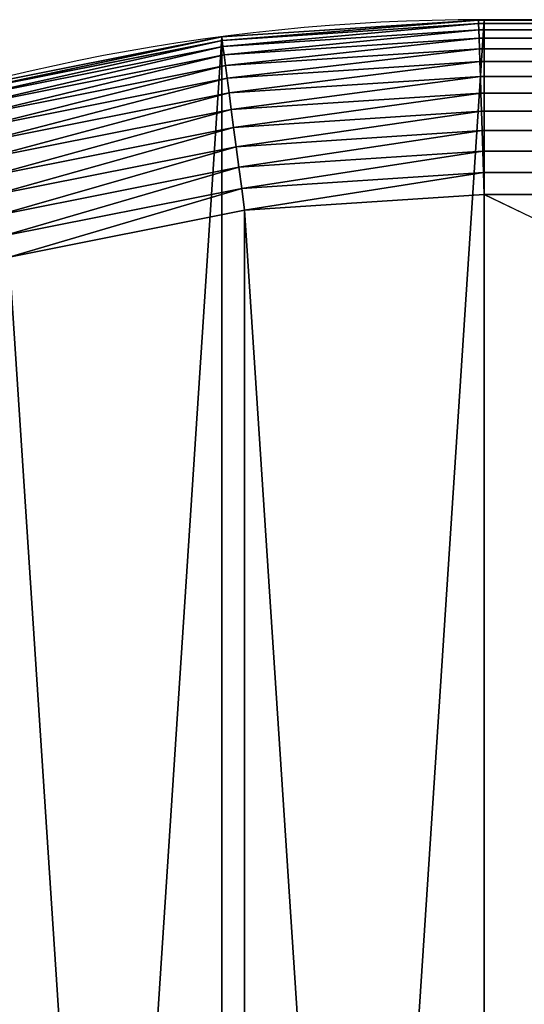
# Model space of a CAD drawing. Extents: x 2500 to 4700, y 0 to 2340.
# Drawn here: x 2677 to 2735, y 347 to 460 of the extents above; entities that cross this region are included whole.
import ezdxf

# ---------------------------------------------------------------- set-up
doc = ezdxf.new("R2010")
doc.units = 0
doc.header["$LTSCALE"] = 25.4
doc.layers.get('0').update_dxf_attribs({"color": 13, "linetype": 'CONTINUOUS'})

# ---------------------------------------------------------------- blocks, each defined once
blk = doc.blocks.new('SKUPINA_8')
at = {"color": 9}
for p, q in [((229.35, 459.96, 440), (199.98, 458.03, 440)), ((229.35, 459.96, 440), (199.98, 458.03, 440)), ((230, 460, 440), (229.35, 459.96, 440)), ((230, 460, 440), (229.35, 459.96, 440)), ((229.35, 459.96, 440), (1970.65, 459.96, 440)), ((229.35, 459.96, 440), (229.36, 459.55, 442.51)), ((229.35, 459.96, 440), (229.36, 459.55, 442.51)), ((229.35, 459.96, 440), (1970.65, 459.96, 440)), ((1970, 460), (230, 460)), ((1970, 460, 440), (230, 460, 440)), ((1970, 460), (230, 460)), ((1970, 460, 440), (230, 460, 440)), ((200.03, 457.62, 442.51), (229.36, 459.55, 442.51)), ((200.03, 457.62, 442.51), (229.36, 459.55, 442.51)), ((200.12, 456.94, 444.97), (229.38, 458.85, 444.97)), ((200.12, 456.94, 444.97), (229.38, 458.85, 444.97)), ((229.36, 459.55, 442.51), (229.38, 458.85, 444.97)), ((229.36, 459.55, 442.51), (1970.64, 459.55, 442.51)), ((229.36, 459.55, 442.51), (229.38, 458.85, 444.97)), ((229.36, 459.55, 442.51), (1970.64, 459.55, 442.51)), ((229.38, 458.85, 444.97), (1970.62, 458.85, 444.97)), ((229.38, 458.85, 444.97), (229.41, 457.89, 447.32)), ((229.38, 458.85, 444.97), (229.41, 457.89, 447.32)), ((229.38, 458.85, 444.97), (1970.62, 458.85, 444.97)), ((170.47, 452.16, 440), (199.98, 458.03, 440)), ((170.47, 452.16, 440), (199.98, 458.03, 440)), ((170.58, 451.77, 442.51), (200.03, 457.62, 442.51)), ((170.58, 451.77, 442.51), (200.03, 457.62, 442.51)), ((199.98, 458.03), (199.98, 458.03, 440)), ((199.98, 458.03), (199.98, 458.03, 440)), ((199.98, 458.03, 440), (200.03, 457.62, 442.51)), ((199.98, 458.03, 440), (200.03, 457.62, 442.51)), ((200.03, 457.62, 442.51), (200.12, 456.94, 444.97)), ((200.03, 457.62, 442.51), (200.12, 456.94, 444.97)), ((200.25, 455.98, 447.32), (229.41, 457.89, 447.32)), ((200.25, 455.98, 447.32), (229.41, 457.89, 447.32)), ((229.41, 457.89, 447.32), (229.45, 456.67, 449.56)), ((229.41, 457.89, 447.32), (229.45, 456.67, 449.56)), ((229.41, 457.89, 447.32), (1970.59, 457.89, 447.32)), ((229.41, 457.89, 447.32), (1970.59, 457.89, 447.32)), ((170.76, 451.1, 444.97), (200.12, 456.94, 444.97)), ((170.76, 451.1, 444.97), (200.12, 456.94, 444.97)), ((200.12, 456.94, 444.97), (200.25, 455.98, 447.32)), ((200.12, 456.94, 444.97), (200.25, 455.98, 447.32)), ((200.41, 454.76, 449.56), (229.45, 456.67, 449.56)), ((200.41, 454.76, 449.56), (229.45, 456.67, 449.56)), ((229.45, 456.67, 449.56), (229.5, 455.2, 451.64)), ((229.45, 456.67, 449.56), (229.5, 455.2, 451.64)), ((229.45, 456.67, 449.56), (1970.55, 456.67, 449.56)), ((229.45, 456.67, 449.56), (1970.55, 456.67, 449.56)), ((171.01, 450.16, 447.32), (200.25, 455.98, 447.32)), ((171.01, 450.16, 447.32), (200.25, 455.98, 447.32)), ((200.25, 455.98, 447.32), (200.41, 454.76, 449.56)), ((200.25, 455.98, 447.32), (200.41, 454.76, 449.56)), ((200.6, 453.31, 451.64), (229.5, 455.2, 451.64)), ((200.6, 453.31, 451.64), (229.5, 455.2, 451.64)), ((229.5, 455.2, 451.64), (229.56, 453.51, 453.54)), ((229.5, 455.2, 451.64), (1970.5, 455.2, 451.64)), ((229.5, 455.2, 451.64), (229.56, 453.51, 453.54)), ((229.5, 455.2, 451.64), (1970.5, 455.2, 451.64)), ((171.33, 448.98, 449.56), (200.41, 454.76, 449.56)), ((171.33, 448.98, 449.56), (200.41, 454.76, 449.56)), ((200.41, 454.76, 449.56), (200.6, 453.31, 451.64)), ((200.41, 454.76, 449.56), (200.6, 453.31, 451.64)), ((171.71, 447.56, 451.64), (200.6, 453.31, 451.64)), ((171.71, 447.56, 451.64), (200.6, 453.31, 451.64)), ((200.6, 453.31, 451.64), (200.82, 451.62, 453.54)), ((200.6, 453.31, 451.64), (200.82, 451.62, 453.54)), ((200.82, 451.62, 453.54), (229.56, 453.51, 453.54)), ((200.82, 451.62, 453.54), (229.56, 453.51, 453.54)), ((229.56, 453.51, 453.54), (229.62, 451.61, 455.23)), ((229.56, 453.51, 453.54), (229.62, 451.61, 455.23)), ((229.56, 453.51, 453.54), (1970.44, 453.51, 453.54)), ((229.56, 453.51, 453.54), (1970.44, 453.51, 453.54)), ((172.14, 445.92, 453.54), (200.82, 451.62, 453.54)), ((172.14, 445.92, 453.54), (200.82, 451.62, 453.54)), ((200.82, 451.62, 453.54), (201.07, 449.74, 455.23)), ((200.82, 451.62, 453.54), (201.07, 449.74, 455.23)), ((201.07, 449.74, 455.23), (229.62, 451.61, 455.23)), ((201.07, 449.74, 455.23), (229.62, 451.61, 455.23)), ((229.62, 451.61, 455.23), (229.69, 449.53, 456.7)), ((229.62, 451.61, 455.23), (1970.38, 451.61, 455.23)), ((229.62, 451.61, 455.23), (1970.38, 451.61, 455.23)), ((229.62, 451.61, 455.23), (229.69, 449.53, 456.7)), ((172.64, 444.08, 455.23), (201.07, 449.74, 455.23)), ((172.64, 444.08, 455.23), (201.07, 449.74, 455.23)), ((201.07, 449.74, 455.23), (201.34, 447.68, 456.7)), ((201.07, 449.74, 455.23), (201.34, 447.68, 456.7)), ((201.34, 447.68, 456.7), (229.69, 449.53, 456.7)), ((201.34, 447.68, 456.7), (229.69, 449.53, 456.7)), ((229.69, 449.53, 456.7), (229.76, 447.31, 457.93)), ((229.69, 449.53, 456.7), (1970.31, 449.53, 456.7)), ((229.69, 449.53, 456.7), (229.76, 447.31, 457.93)), ((229.69, 449.53, 456.7), (1970.31, 449.53, 456.7)), ((173.17, 442.07, 456.7), (201.34, 447.68, 456.7)), ((173.17, 442.07, 456.7), (201.34, 447.68, 456.7)), ((201.34, 447.68, 456.7), (201.63, 445.46, 457.93)), ((201.34, 447.68, 456.7), (201.63, 445.46, 457.93)), ((201.63, 445.46, 457.93), (229.76, 447.31, 457.93)), ((201.63, 445.46, 457.93), (229.76, 447.31, 457.93)), ((229.76, 447.31, 457.93), (229.84, 444.95, 458.89)), ((229.76, 447.31, 457.93), (229.84, 444.95, 458.89)), ((229.76, 447.31, 457.93), (1970.24, 447.31, 457.93)), ((229.76, 447.31, 457.93), (1970.24, 447.31, 457.93)), ((173.75, 439.92, 457.93), (201.63, 445.46, 457.93)), ((173.75, 439.92, 457.93), (201.63, 445.46, 457.93)), ((201.63, 445.46, 457.93), (201.94, 443.13, 458.89)), ((201.63, 445.46, 457.93), (201.94, 443.13, 458.89)), ((201.94, 443.13, 458.89), (229.84, 444.95, 458.89)), ((201.94, 443.13, 458.89), (229.84, 444.95, 458.89)), ((229.84, 444.95, 458.89), (229.92, 442.51, 459.59)), ((229.84, 444.95, 458.89), (1970.16, 444.95, 458.89)), ((229.84, 444.95, 458.89), (1970.16, 444.95, 458.89)), ((229.84, 444.95, 458.89), (229.92, 442.51, 459.59)), ((174.36, 437.64, 458.89), (201.94, 443.13, 458.89)), ((174.36, 437.64, 458.89), (201.94, 443.13, 458.89)), ((201.94, 443.13, 458.89), (202.26, 440.7, 459.59)), ((201.94, 443.13, 458.89), (202.26, 440.7, 459.59)), ((229.92, 442.51, 459.59), (202.26, 440.7, 459.59)), ((229.92, 442.51, 459.59), (202.26, 440.7, 459.59)), ((1970.08, 442.51, 459.59), (229.92, 442.51, 459.59)), ((229.92, 442.51, 459.59), (230, 440, 460)), ((1970.08, 442.51, 459.59), (229.92, 442.51, 459.59)), ((229.92, 442.51, 459.59), (230, 440, 460)), ((202.26, 440.7, 459.59), (175, 435.27, 459.59)), ((202.26, 440.7, 459.59), (175, 435.27, 459.59)), ((202.26, 440.7, 459.59), (202.59, 438.2, 460)), ((202.26, 440.7, 459.59), (202.59, 438.2, 460)), ((202.59, 438.2, 460), (230, 440, 460)), ((202.59, 438.2, 460), (230, 440, 460)), ((230, 440, 460), (1970, 440, 460)), ((230, 440, 460), (1970, 440, 460)), ((175.65, 432.84, 460), (202.59, 438.2, 460)), ((175.65, 432.84, 460), (202.59, 438.2, 460))]:
    blk.add_line(p, q, dxfattribs=at)
at = {"color": 154}
blk.add_arc((230, 230), 230, 90, 270, dxfattribs=at)
blk.add_arc((230, 230), 230, 90, 270, dxfattribs=at)
blk.add_arc((230, 230), 230, 90, 270, dxfattribs=at)
blk.add_arc((230, 230), 230, 90, 270, dxfattribs=at)
blk.add_arc((230, 230), 230, 90, 270, dxfattribs=at)
blk.add_arc((230, 230), 230, 90, 270, dxfattribs=at)
blk.add_arc((230, 230), 230, 90, 270, dxfattribs=at)
blk.add_arc((230, 230), 230, 90, 270, dxfattribs=at)
blk.add_arc((230, 230), 230, 90, 270, dxfattribs=at)
blk.add_arc((230, 230), 230, 90, 270, dxfattribs=at)
blk.add_arc((230, 230), 230, 90, 270, dxfattribs=at)
blk.add_arc((230, 230), 230, 90, 270, dxfattribs=at)
blk.add_arc((230, 230), 230, 90, 270, dxfattribs=at)
blk.add_arc((230, 230), 230, 90, 270, dxfattribs=at)
blk.add_arc((230, 230), 230, 90, 270, dxfattribs=at)
blk.add_arc((230, 230), 230, 90, 270, dxfattribs=at)
blk.add_arc((230, 230), 230, 90, 270, dxfattribs=at)
blk.add_arc((230, 230), 230, 90, 270, dxfattribs=at)
blk.add_arc((230, 230), 230, 90, 270, dxfattribs=at)
blk.add_arc((230, 230), 230, 90, 270, dxfattribs=at)
blk.add_arc((230, 230), 230, 90, 270, dxfattribs=at)
blk.add_arc((230, 230), 230, 90, 270, dxfattribs=at)
blk.add_arc((230, 230), 230, 90, 270, dxfattribs=at)
blk.add_arc((230, 230), 230, 90, 270, dxfattribs=at)
at = {"color": 9}
blk.add_arc((230, 230), 230, 90, 270, dxfattribs=at)
mesh = blk.add_polyface(dxfattribs=at)
corners = [(1.97, 260.02), (1.97, 199.98), (0, 230), (7.84, 289.53), (7.84, 170.47), (17.51, 318.02), (17.51, 141.98), (30.81, 345), (30.81, 115), (47.53, 370.02), (47.53, 89.98), (67.37, 392.63), (67.37, 67.37), (89.98, 412.47), (89.98, 47.53), (115, 429.19), (115, 30.81), (141.98, 442.49), (141.98, 17.51), (170.47, 452.16), (170.47, 7.84), (199.98, 458.03), (199.98, 1.97), (230, 460), (230, 0), (1970, 460), (1970, 0), (2000.02, 458.03), (2000.02, 1.97), (2029.53, 452.16), (2029.53, 7.84), (2058.02, 442.49), (2058.02, 17.51), (2085, 429.19), (2085, 30.81), (2110.02, 412.47), (2110.02, 47.53), (2132.63, 392.63), (2132.63, 67.37), (2152.47, 370.02), (2152.47, 89.98), (2169.19, 345), (2169.19, 115), (2182.49, 318.02), (2182.49, 141.98), (2192.16, 289.53), (2192.16, 170.47), (2198.03, 260.02), (2198.03, 199.98), (2200, 230)]
mesh.append_faces([[corners[k] for k in face] for face in [(0, 1, 2), (48, 47, 49)]], dxfattribs={"vtx0": -1, "color": 9})
mesh.append_faces([[corners[k] for k in face] for face in [(1, 3, 4), (4, 5, 6), (6, 7, 8), (8, 9, 10), (10, 11, 12), (12, 13, 14), (14, 15, 16), (16, 17, 18), (18, 19, 20), (20, 21, 22), (22, 23, 24), (24, 25, 26), (26, 27, 28), (28, 29, 30), (30, 31, 32), (32, 33, 34), (34, 35, 36), (36, 37, 38), (38, 39, 40), (40, 41, 42), (42, 43, 44), (44, 45, 46), (46, 47, 48)]], dxfattribs={"vtx0": -1, "vtx1": -1, "color": 9})
mesh.append_faces([[corners[k] for k in face] for face in [(1, 0, 3), (4, 3, 5), (6, 5, 7), (8, 7, 9), (10, 9, 11), (12, 11, 13), (14, 13, 15), (16, 15, 17), (18, 17, 19), (20, 19, 21), (22, 21, 23), (24, 23, 25), (26, 25, 27), (28, 27, 29), (30, 29, 31), (32, 31, 33), (34, 33, 35), (36, 35, 37), (38, 37, 39), (40, 39, 41), (42, 41, 43), (44, 43, 45), (46, 45, 47)]], dxfattribs={"vtx0": -1, "vtx2": -1, "color": 9})
at = {"color": 154}
mesh = blk.add_polyface(dxfattribs=at)
corners = [(199.98, 458.03, 440), (230, 460), (199.98, 458.03), (230, 460, 440), (229.35, 459.96, 440)]
mesh.append_faces([[corners[k] for k in face] for face in [(0, 1, 2), (3, 0, 4)]], dxfattribs={"vtx0": -1, "color": 154})
mesh.append_faces([[corners[k] for k in face] for face in [(1, 0, 3)]], dxfattribs={"vtx0": -1, "vtx1": -1, "color": 154})
at = {"color": 9}
mesh = blk.add_polyface(dxfattribs=at)
corners = [(200.03, 457.62, 442.51), (229.35, 459.96, 440), (199.98, 458.03, 440), (229.36, 459.55, 442.51)]
mesh.append_faces([[corners[k] for k in face] for face in [(0, 1, 2), (1, 0, 3)]], dxfattribs={"vtx0": -1, "color": 9})
mesh = blk.add_polyface(dxfattribs=at)
corners = [(1970.65, 459.96, 440), (230, 460, 440), (229.35, 459.96, 440), (1970, 460, 440)]
mesh.append_faces([[corners[k] for k in face] for face in [(0, 1, 2), (1, 0, 3)]], dxfattribs={"vtx0": -1, "color": 9})
mesh = blk.add_polyface(dxfattribs=at)
corners = [(229.36, 459.55, 442.51), (1970.65, 459.96, 440), (229.35, 459.96, 440), (1970.64, 459.55, 442.51)]
mesh.append_faces([[corners[k] for k in face] for face in [(0, 1, 2), (1, 0, 3)]], dxfattribs={"vtx0": -1, "color": 9})
at = {"color": 154}
mesh = blk.add_polyface(dxfattribs=at)
corners = [(230, 460, 440), (1970, 460), (230, 460), (1970, 460, 440)]
mesh.append_faces([[corners[k] for k in face] for face in [(0, 1, 2), (1, 0, 3)]], dxfattribs={"vtx0": -1, "color": 154})
at = {"color": 9}
mesh = blk.add_polyface(dxfattribs=at)
corners = [(200.12, 456.94, 444.97), (229.36, 459.55, 442.51), (200.03, 457.62, 442.51), (229.38, 458.85, 444.97)]
mesh.append_faces([[corners[k] for k in face] for face in [(0, 1, 2), (1, 0, 3)]], dxfattribs={"vtx0": -1, "color": 9})
mesh = blk.add_polyface(dxfattribs=at)
corners = [(200.25, 455.98, 447.32), (229.38, 458.85, 444.97), (200.12, 456.94, 444.97), (229.41, 457.89, 447.32)]
mesh.append_faces([[corners[k] for k in face] for face in [(0, 1, 2), (1, 0, 3)]], dxfattribs={"vtx0": -1, "color": 9})
mesh = blk.add_polyface(dxfattribs=at)
corners = [(229.38, 458.85, 444.97), (1970.64, 459.55, 442.51), (229.36, 459.55, 442.51), (1970.62, 458.85, 444.97)]
mesh.append_faces([[corners[k] for k in face] for face in [(0, 1, 2), (1, 0, 3)]], dxfattribs={"vtx0": -1, "color": 9})
mesh = blk.add_polyface(dxfattribs=at)
corners = [(229.41, 457.89, 447.32), (1970.62, 458.85, 444.97), (229.38, 458.85, 444.97), (1970.59, 457.89, 447.32)]
mesh.append_faces([[corners[k] for k in face] for face in [(0, 1, 2), (1, 0, 3)]], dxfattribs={"vtx0": -1, "color": 9})
at = {"color": 154}
mesh = blk.add_polyface(dxfattribs=at)
corners = [(170.47, 452.16, 440), (199.98, 458.03), (170.47, 452.16), (199.98, 458.03, 440)]
mesh.append_faces([[corners[k] for k in face] for face in [(0, 1, 2), (1, 0, 3)]], dxfattribs={"vtx0": -1, "color": 154})
at = {"color": 9}
mesh = blk.add_polyface(dxfattribs=at)
corners = [(170.58, 451.77, 442.51), (199.98, 458.03, 440), (170.47, 452.16, 440), (200.03, 457.62, 442.51)]
mesh.append_faces([[corners[k] for k in face] for face in [(0, 1, 2), (1, 0, 3)]], dxfattribs={"vtx0": -1, "color": 9})
mesh = blk.add_polyface(dxfattribs=at)
corners = [(170.76, 451.1, 444.97), (200.03, 457.62, 442.51), (170.58, 451.77, 442.51), (200.12, 456.94, 444.97)]
mesh.append_faces([[corners[k] for k in face] for face in [(0, 1, 2), (1, 0, 3)]], dxfattribs={"vtx0": -1, "color": 9})
mesh = blk.add_polyface(dxfattribs=at)
corners = [(200.41, 454.76, 449.56), (229.41, 457.89, 447.32), (200.25, 455.98, 447.32), (229.45, 456.67, 449.56)]
mesh.append_faces([[corners[k] for k in face] for face in [(0, 1, 2), (1, 0, 3)]], dxfattribs={"vtx0": -1, "color": 9})
mesh = blk.add_polyface(dxfattribs=at)
corners = [(229.45, 456.67, 449.56), (1970.59, 457.89, 447.32), (229.41, 457.89, 447.32), (1970.55, 456.67, 449.56)]
mesh.append_faces([[corners[k] for k in face] for face in [(0, 1, 2), (1, 0, 3)]], dxfattribs={"vtx0": -1, "color": 9})
mesh = blk.add_polyface(dxfattribs=at)
corners = [(171.01, 450.16, 447.32), (200.12, 456.94, 444.97), (170.76, 451.1, 444.97), (200.25, 455.98, 447.32)]
mesh.append_faces([[corners[k] for k in face] for face in [(0, 1, 2), (1, 0, 3)]], dxfattribs={"vtx0": -1, "color": 9})
mesh = blk.add_polyface(dxfattribs=at)
corners = [(200.6, 453.31, 451.64), (229.45, 456.67, 449.56), (200.41, 454.76, 449.56), (229.5, 455.2, 451.64)]
mesh.append_faces([[corners[k] for k in face] for face in [(0, 1, 2), (1, 0, 3)]], dxfattribs={"vtx0": -1, "color": 9})
mesh = blk.add_polyface(dxfattribs=at)
corners = [(229.5, 455.2, 451.64), (1970.55, 456.67, 449.56), (229.45, 456.67, 449.56), (1970.5, 455.2, 451.64)]
mesh.append_faces([[corners[k] for k in face] for face in [(0, 1, 2), (1, 0, 3)]], dxfattribs={"vtx0": -1, "color": 9})
mesh = blk.add_polyface(dxfattribs=at)
corners = [(171.33, 448.98, 449.56), (200.25, 455.98, 447.32), (171.01, 450.16, 447.32), (200.41, 454.76, 449.56)]
mesh.append_faces([[corners[k] for k in face] for face in [(0, 1, 2), (1, 0, 3)]], dxfattribs={"vtx0": -1, "color": 9})
mesh = blk.add_polyface(dxfattribs=at)
corners = [(200.82, 451.62, 453.54), (229.5, 455.2, 451.64), (200.6, 453.31, 451.64), (229.56, 453.51, 453.54)]
mesh.append_faces([[corners[k] for k in face] for face in [(0, 1, 2), (1, 0, 3)]], dxfattribs={"vtx0": -1, "color": 9})
mesh = blk.add_polyface(dxfattribs=at)
corners = [(229.56, 453.51, 453.54), (1970.5, 455.2, 451.64), (229.5, 455.2, 451.64), (1970.44, 453.51, 453.54)]
mesh.append_faces([[corners[k] for k in face] for face in [(0, 1, 2), (1, 0, 3)]], dxfattribs={"vtx0": -1, "color": 9})
mesh = blk.add_polyface(dxfattribs=at)
corners = [(171.71, 447.56, 451.64), (200.41, 454.76, 449.56), (171.33, 448.98, 449.56), (200.6, 453.31, 451.64)]
mesh.append_faces([[corners[k] for k in face] for face in [(0, 1, 2), (1, 0, 3)]], dxfattribs={"vtx0": -1, "color": 9})
mesh = blk.add_polyface(dxfattribs=at)
corners = [(172.14, 445.92, 453.54), (200.6, 453.31, 451.64), (171.71, 447.56, 451.64), (200.82, 451.62, 453.54)]
mesh.append_faces([[corners[k] for k in face] for face in [(0, 1, 2), (1, 0, 3)]], dxfattribs={"vtx0": -1, "color": 9})
mesh = blk.add_polyface(dxfattribs=at)
corners = [(201.07, 449.74, 455.23), (229.56, 453.51, 453.54), (200.82, 451.62, 453.54), (229.62, 451.61, 455.23)]
mesh.append_faces([[corners[k] for k in face] for face in [(0, 1, 2), (1, 0, 3)]], dxfattribs={"vtx0": -1, "color": 9})
mesh = blk.add_polyface(dxfattribs=at)
corners = [(229.62, 451.61, 455.23), (1970.44, 453.51, 453.54), (229.56, 453.51, 453.54), (1970.38, 451.61, 455.23)]
mesh.append_faces([[corners[k] for k in face] for face in [(0, 1, 2), (1, 0, 3)]], dxfattribs={"vtx0": -1, "color": 9})
mesh = blk.add_polyface(dxfattribs=at)
corners = [(172.64, 444.08, 455.23), (200.82, 451.62, 453.54), (172.14, 445.92, 453.54), (201.07, 449.74, 455.23)]
mesh.append_faces([[corners[k] for k in face] for face in [(0, 1, 2), (1, 0, 3)]], dxfattribs={"vtx0": -1, "color": 9})
mesh = blk.add_polyface(dxfattribs=at)
corners = [(201.34, 447.68, 456.7), (229.62, 451.61, 455.23), (201.07, 449.74, 455.23), (229.69, 449.53, 456.7)]
mesh.append_faces([[corners[k] for k in face] for face in [(0, 1, 2), (1, 0, 3)]], dxfattribs={"vtx0": -1, "color": 9})
mesh = blk.add_polyface(dxfattribs=at)
corners = [(229.69, 449.53, 456.7), (1970.38, 451.61, 455.23), (229.62, 451.61, 455.23), (1970.31, 449.53, 456.7)]
mesh.append_faces([[corners[k] for k in face] for face in [(0, 1, 2), (1, 0, 3)]], dxfattribs={"vtx0": -1, "color": 9})
mesh = blk.add_polyface(dxfattribs=at)
corners = [(173.17, 442.07, 456.7), (201.07, 449.74, 455.23), (172.64, 444.08, 455.23), (201.34, 447.68, 456.7)]
mesh.append_faces([[corners[k] for k in face] for face in [(0, 1, 2), (1, 0, 3)]], dxfattribs={"vtx0": -1, "color": 9})
mesh = blk.add_polyface(dxfattribs=at)
corners = [(201.63, 445.46, 457.93), (229.69, 449.53, 456.7), (201.34, 447.68, 456.7), (229.76, 447.31, 457.93)]
mesh.append_faces([[corners[k] for k in face] for face in [(0, 1, 2), (1, 0, 3)]], dxfattribs={"vtx0": -1, "color": 9})
mesh = blk.add_polyface(dxfattribs=at)
corners = [(229.76, 447.31, 457.93), (1970.31, 449.53, 456.7), (229.69, 449.53, 456.7), (1970.24, 447.31, 457.93)]
mesh.append_faces([[corners[k] for k in face] for face in [(0, 1, 2), (1, 0, 3)]], dxfattribs={"vtx0": -1, "color": 9})
mesh = blk.add_polyface(dxfattribs=at)
corners = [(173.75, 439.92, 457.93), (201.34, 447.68, 456.7), (173.17, 442.07, 456.7), (201.63, 445.46, 457.93)]
mesh.append_faces([[corners[k] for k in face] for face in [(0, 1, 2), (1, 0, 3)]], dxfattribs={"vtx0": -1, "color": 9})
mesh = blk.add_polyface(dxfattribs=at)
corners = [(201.94, 443.13, 458.89), (229.76, 447.31, 457.93), (201.63, 445.46, 457.93), (229.84, 444.95, 458.89)]
mesh.append_faces([[corners[k] for k in face] for face in [(0, 1, 2), (1, 0, 3)]], dxfattribs={"vtx0": -1, "color": 9})
mesh = blk.add_polyface(dxfattribs=at)
corners = [(229.84, 444.95, 458.89), (1970.24, 447.31, 457.93), (229.76, 447.31, 457.93), (1970.16, 444.95, 458.89)]
mesh.append_faces([[corners[k] for k in face] for face in [(0, 1, 2), (1, 0, 3)]], dxfattribs={"vtx0": -1, "color": 9})
mesh = blk.add_polyface(dxfattribs=at)
corners = [(174.36, 437.64, 458.89), (201.63, 445.46, 457.93), (173.75, 439.92, 457.93), (201.94, 443.13, 458.89)]
mesh.append_faces([[corners[k] for k in face] for face in [(0, 1, 2), (1, 0, 3)]], dxfattribs={"vtx0": -1, "color": 9})
mesh = blk.add_polyface(dxfattribs=at)
corners = [(202.26, 440.7, 459.59), (229.84, 444.95, 458.89), (201.94, 443.13, 458.89), (229.92, 442.51, 459.59)]
mesh.append_faces([[corners[k] for k in face] for face in [(0, 1, 2), (1, 0, 3)]], dxfattribs={"vtx0": -1, "color": 9})
mesh = blk.add_polyface(dxfattribs=at)
corners = [(229.92, 442.51, 459.59), (1970.16, 444.95, 458.89), (229.84, 444.95, 458.89), (1970.08, 442.51, 459.59)]
mesh.append_faces([[corners[k] for k in face] for face in [(0, 1, 2), (1, 0, 3)]], dxfattribs={"vtx0": -1, "color": 9})
mesh = blk.add_polyface(dxfattribs=at)
corners = [(175, 435.27, 459.59), (201.94, 443.13, 458.89), (174.36, 437.64, 458.89), (202.26, 440.7, 459.59)]
mesh.append_faces([[corners[k] for k in face] for face in [(0, 1, 2), (1, 0, 3)]], dxfattribs={"vtx0": -1, "color": 9})
mesh = blk.add_polyface(dxfattribs=at)
corners = [(202.59, 438.2, 460), (229.92, 442.51, 459.59), (202.26, 440.7, 459.59), (230, 440, 460)]
mesh.append_faces([[corners[k] for k in face] for face in [(0, 1, 2), (1, 0, 3)]], dxfattribs={"vtx0": -1, "color": 9})
mesh = blk.add_polyface(dxfattribs=at)
corners = [(230, 440, 460), (1970.08, 442.51, 459.59), (229.92, 442.51, 459.59), (1970, 440, 460)]
mesh.append_faces([[corners[k] for k in face] for face in [(0, 1, 2), (1, 0, 3)]], dxfattribs={"vtx0": -1, "color": 9})
mesh = blk.add_polyface(dxfattribs=at)
corners = [(175.65, 432.84, 460), (202.26, 440.7, 459.59), (175, 435.27, 459.59), (202.59, 438.2, 460)]
mesh.append_faces([[corners[k] for k in face] for face in [(0, 1, 2), (1, 0, 3)]], dxfattribs={"vtx0": -1, "color": 9})
at = {"color": 32}
mesh = blk.add_polyface(dxfattribs=at)
corners = [(21.8, 202.59, 460), (21.8, 257.41, 460), (20, 230, 460), (27.16, 175.65, 460), (27.16, 284.35, 460), (35.99, 149.64, 460), (35.99, 310.36, 460), (48.13, 125, 460), (48.13, 335, 460), (63.4, 102.16, 460), (63.4, 357.84, 460), (81.51, 81.51, 460), (81.51, 378.49, 460), (102.16, 63.4, 460), (102.16, 396.6, 460), (125, 48.13, 460), (125, 411.87, 460), (149.64, 35.99, 460), (149.64, 424.01, 460), (175.65, 27.16, 460), (175.65, 432.84, 460), (202.59, 21.8, 460), (202.59, 438.2, 460), (230, 20, 460), (230, 440, 460), (1100, 20, 460), (1970, 440, 460), (1970, 20, 460), (1997.41, 21.8, 460), (1997.41, 438.2, 460), (2024.35, 27.16, 460), (2024.35, 432.84, 460), (2050.36, 35.99, 460), (2050.36, 424.01, 460), (2075, 48.13, 460), (2075, 411.87, 460), (2097.84, 63.4, 460), (2097.84, 396.6, 460), (2118.49, 81.51, 460), (2118.49, 378.49, 460), (2136.6, 102.16, 460), (2136.6, 357.84, 460), (2151.87, 125, 460), (2151.87, 335, 460), (2164.01, 149.64, 460), (2164.01, 310.36, 460), (2172.84, 175.65, 460), (2172.84, 284.35, 460), (2178.2, 202.59, 460), (2178.2, 257.41, 460), (2180, 230, 460)]
mesh.append_faces([[corners[k] for k in face] for face in [(0, 1, 2), (49, 48, 50)]], dxfattribs={"vtx0": -1, "color": 32})
mesh.append_faces([[corners[k] for k in face] for face in [(1, 3, 4), (4, 5, 6), (6, 7, 8), (8, 9, 10), (10, 11, 12), (12, 13, 14), (14, 15, 16), (16, 17, 18), (18, 19, 20), (20, 21, 22), (22, 23, 24), (24, 25, 26), (26, 28, 29), (29, 30, 31), (31, 32, 33), (33, 34, 35), (35, 36, 37), (37, 38, 39), (39, 40, 41), (41, 42, 43), (43, 44, 45), (45, 46, 47), (47, 48, 49)]], dxfattribs={"vtx0": -1, "vtx1": -1, "color": 32})
mesh.append_faces([[corners[k] for k in face] for face in [(1, 0, 3), (4, 3, 5), (6, 5, 7), (8, 7, 9), (10, 9, 11), (12, 11, 13), (14, 13, 15), (16, 15, 17), (18, 17, 19), (20, 19, 21), (22, 21, 23), (24, 23, 25), (26, 25, 27), (26, 27, 28), (29, 28, 30), (31, 30, 32), (33, 32, 34), (35, 34, 36), (37, 36, 38), (39, 38, 40), (41, 40, 42), (43, 42, 44), (45, 44, 46), (47, 46, 48)]], dxfattribs={"vtx0": -1, "vtx2": -1, "color": 32})

msp = doc.modelspace()

# ---------------------------------------------------------------- block references
at = {"color": 0}
msp.add_blockref('SKUPINA_8', (2500, 0), dxfattribs=at)

doc.saveas('drawing.dxf')
